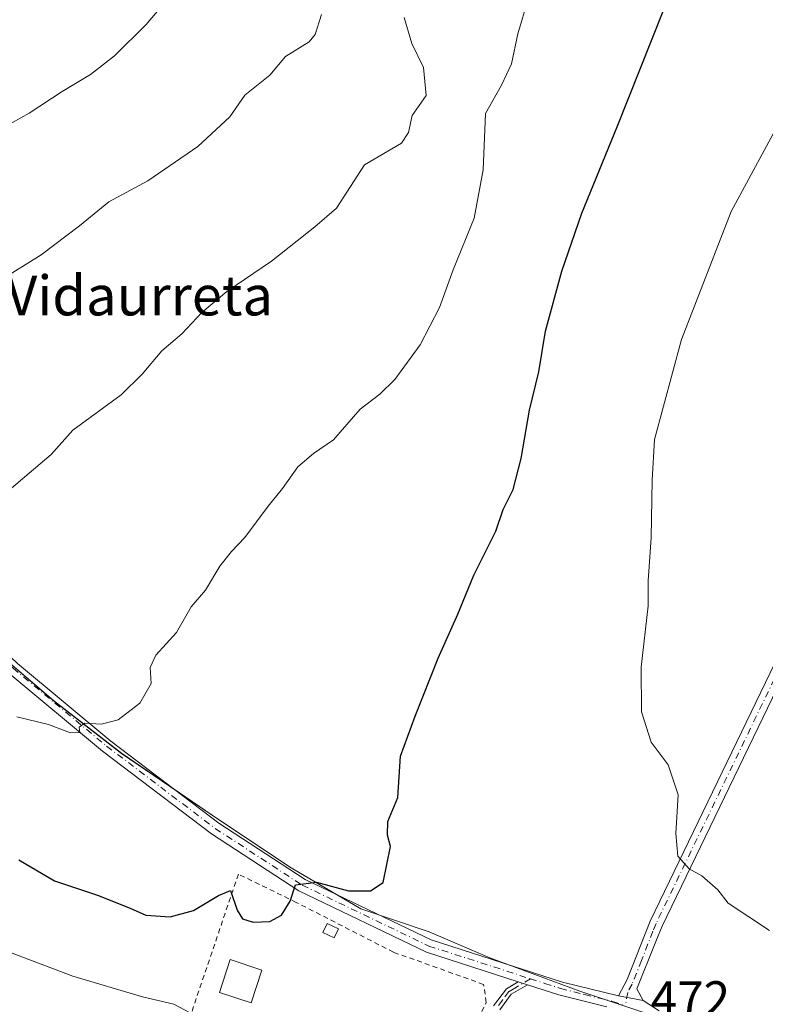
# Model space of a CAD drawing. Units: metres. Extents: x 593710 to 597150, y 4736008 to 4738369.
# Drawn here: x 595418 to 595568, y 4737556 to 4737754 of the extents above; entities that cross this region are included whole.
import ezdxf
from ezdxf.enums import TextEntityAlignment as Align

# ---------------------------------------------------------------- set-up
doc = ezdxf.new("R2010")
doc.units = ezdxf.units.M
doc.header["$MEASUREMENT"] = 0
doc.linetypes.add('DGN Style 2', pattern=[1.6480167562047852, 0.988810053722871, -0.6592067024819142])
doc.linetypes.add('DGN Style 4', pattern=[2.6384748266838614, 1.318413404963828, -0.6592067024819142, 0.001648016756204785, -0.6592067024819142])
for name, color, linetype, lineweight in [('Alambrada', 7, 'DGN Style 2', 0), ('Camino Cxs', 7, 'Continuous', 0), ('Camino eje', 30, 'DGN Style 4', 13), ('Cultivos herbáceos CxS', 92, 'Continuous', 0), ('Cultivos leñosos CxS', 92, 'Continuous', 0), ('Curva de nivel maestra', 30, 'Continuous', 30), ('Curva de nivel normal', 30, 'Continuous', 0), ('Edificación Cxs', 1, 'Continuous', 13), ('Edificación ligera Cxs', 1, 'Continuous', 0), ('Municipio', 91, 'Continuous', 13), ('Municipio CxS', 4, 'Continuous', 0), ('Pista no pavimentada Cxs', 111, 'Continuous', 0), ('Pista no pavimentada eje', 91, 'DGN Style 4', 0), ('Rótulo de punto de cota en terreno', 7, 'Continuous', 0), ('Texto cartográfico', 7, 'Continuous', 0)]:
    doc.layers.add(name, color=color, linetype=linetype, lineweight=lineweight)
doc.styles.add('Style-Arial', font='txt')

# ---------------------------------------------------------------- blocks, each defined once
blk = doc.blocks.new('*U12')
at = {"layer": 'Cultivos leñosos CxS', "color": 92, "linetype": 'Continuous', "lineweight": 0}
blk.add_polyline3d([(595410.5519000003, 4737629.2553, 482.5685999999987), (595424.9112999998, 4737617.0055, 480.8589999999967), (595438.6010999996, 4737606.3851, 479.3977000000014), (595458.0608999999, 4737593.1051, 477.3031999999948), (595472.6209000006, 4737583.3849, 475.6469999999972), (595486.6407000005, 4737575.184900001, 474.3788000000059), (595500.3306999998, 4737570.534299999, 473.5660000000062), (595512.5105, 4737565.334100001, 472.7878000000055), (595530.5698999995, 4737558.6139, 471.9434999999939), (595548.8597999997, 4737552.533700001, 471.7434000000067)], dxfattribs=at)
blk = doc.blocks.new('*U24')
at = {"layer": 'Cultivos herbáceos CxS', "color": 92, "linetype": 'Continuous', "lineweight": 0}
blk.add_polyline3d([(595548.8597999997, 4737552.533700001, 471.7434000000067), (595530.5698999995, 4737558.6139, 471.9434999999939), (595512.5105, 4737565.334100001, 472.7878000000055), (595500.3306999998, 4737570.534299999, 473.5660000000062), (595486.6407000005, 4737575.184900001, 474.3788000000059), (595472.6209000006, 4737583.3849, 475.6469999999972), (595458.0608999999, 4737593.1051, 477.3031999999948), (595438.6010999996, 4737606.3851, 479.3977000000014), (595424.9112999998, 4737617.0055, 480.8589999999967), (595410.5519000003, 4737629.2553, 482.5685999999987), (595397.6924000002, 4737642.685500001, 484.4811000000045), (595384.1524999999, 4737658.125499999, 487.0607000000019), (595371.1823000005, 4737670.916099999, 489.7798999999941), (595363.2059000004, 4737677.8167, 490.9853000000003), (595359.0231, 4737681.435699999, 492.1300000000047), (595340.9697000004, 4737694.890699999, 496.8105999999971), (595338.4935, 4737696.736099999, 497.5642999999982), (595331.8132999997, 4737706.3563, 500.7823999999965), (595326.4168999996, 4737714.124299999, 503.963699999993), (595335.1643000003, 4737719.797700001, 503.5991999999969), (595349.9609000003, 4737731.748500001, 504.1152000000002), (595399.4725000003, 4737766.4625, 503.4278999999952)], dxfattribs=at)

msp = doc.modelspace()

# ---------------------------------------------------------------- linework, layer by layer
at = {"layer": 'Alambrada', "color": 7, "linetype": 'DGN Style 2', "lineweight": 0}
msp.add_polyline3d([(595440.6401000004, 4737484.4901, 455.4649999999965), (595453.9801000003, 4737522.800100001, 463.7834000000003), (595455.3101000005, 4737526.630100001, 465.6998000000021), (595485.8701, 4737512.960100001, 464.3089999999939), (595489.0701000001, 4737517.040100001, 465.5610000000015), (595497.7100999998, 4737531.110099999, 469.5467000000062), (595505.8000999996, 4737544.2301, 472.401199999993), (595511.8000999996, 4737556.4001, 473.0862999999954), (595511.2801000001, 4737560.0001, 472.7838000000047), (595493.1901000004, 4737566.470100001, 475.4045999999944), (595473.6700999998, 4737576.470100001, 476.1132999999973), (595462.0614999998, 4737582.135700001, 475.7979999999953), (595444.5371000003, 4737530.402100001, 463.7446999999956)], dxfattribs=at)
at = {"layer": 'Camino Cxs', "color": 7, "linetype": 'Continuous', "lineweight": 0, "extrusion": (0.006554201005719706, -0.002101618806400215, 0.9999763125432369), "elevation": -5580.919571472588, "flags": 128}
msp.add_lwpolyline([(595504.1921388354, 4737558.683574428), (595502.3520911861, 4737559.273575732)], dxfattribs=at)
at = {"layer": 'Camino Cxs', "color": 7, "linetype": 'Continuous', "lineweight": 0}
for points in [[(595513.2801000001, 4737555.6801, 473.0567000000011), (595515.8400999998, 4737559.120100001, 472.664300000004), (595518.2401000002, 4737560.540100001, 472.4916999999987), (595520.0800999999, 4737559.950099999, 472.4784000000073), (595516.8300999999, 4737558.020099999, 472.6649000000034), (595514.5000999998, 4737554.9001, 473.0671000000002)], [(595513.2801000001, 4737555.6801, 473.0567000000011), (595515.8400999998, 4737559.120100001, 472.664300000004), (595518.2401000002, 4737560.540100001, 472.4916999999987)], [(595520.0800999999, 4737559.950099999, 472.4784000000073), (595516.8300999999, 4737558.020099999, 472.6649000000034), (595514.5000999998, 4737554.9001, 473.0671000000002)]]:
    msp.add_polyline3d(points, dxfattribs=at)
at = {"layer": 'Camino eje', "color": 30, "linetype": 'DGN Style 4', "lineweight": 13}
msp.add_polyline3d([(595520.6615000004, 4737561.135299999, 472.397100000002), (595517.5351, 4737559.280099999, 472.5673999999999), (595516.3350999998, 4737558.5701, 472.6656999999978), (595515.0551000005, 4737556.850099999, 472.857999999993), (595513.8901000004, 4737555.290100001, 473.0605999999971)], dxfattribs=at)
at = {"layer": 'Cultivos herbáceos CxS', "color": 92, "linetype": 'Continuous', "lineweight": 0}
msp.add_polyline3d([(595363.2059000004, 4737677.8167, 490.9853000000003), (595371.1823000005, 4737670.916099999, 489.7798999999941), (595384.1524999999, 4737658.125499999, 487.0607000000019), (595397.6924000002, 4737642.685500001, 484.4811000000045), (595410.5519000003, 4737629.2553, 482.5685999999987), (595424.9112999998, 4737617.0055, 480.8589999999967), (595438.6010999996, 4737606.3851, 479.3977000000014), (595458.0608999999, 4737593.1051, 477.3031999999948), (595472.6209000006, 4737583.3849, 475.6469999999972), (595486.6407000005, 4737575.184900001, 474.3788000000059), (595500.3306999998, 4737570.534299999, 473.5660000000062), (595512.5105, 4737565.334100001, 472.7878000000055), (595530.5698999995, 4737558.6139, 471.9434999999939), (595548.8597999997, 4737552.533700001, 471.7434000000067), (595586.4798999997, 4737545.843499999, 472.375), (595594.5887000002, 4737543.6841, 472.8062999999966)], dxfattribs=at)
at = {"layer": 'Cultivos leñosos CxS', "color": 92, "linetype": 'Continuous', "lineweight": 0}
msp.add_polyline3d([(595363.2059000004, 4737677.8167, 490.9853000000003), (595371.1823000005, 4737670.916099999, 489.7798999999941), (595384.1524999999, 4737658.125499999, 487.0607000000019), (595397.6924000002, 4737642.685500001, 484.4811000000045), (595410.5519000003, 4737629.2553, 482.5685999999987), (595424.9112999998, 4737617.0055, 480.8589999999967), (595438.6010999996, 4737606.3851, 479.3977000000014), (595458.0608999999, 4737593.1051, 477.3031999999948), (595472.6209000006, 4737583.3849, 475.6469999999972), (595486.6407000005, 4737575.184900001, 474.3788000000059), (595500.3306999998, 4737570.534299999, 473.5660000000062), (595512.5105, 4737565.334100001, 472.7878000000055), (595530.5698999995, 4737558.6139, 471.9434999999939), (595548.8597999997, 4737552.533700001, 471.7434000000067), (595586.4798999997, 4737545.843499999, 472.375), (595594.5887000002, 4737543.6841, 472.8062999999966)], dxfattribs=at)
at = {"layer": 'Curva de nivel maestra', "color": 30, "linetype": 'Continuous', "lineweight": 30, "elevation": 475, "flags": 128}
msp.add_lwpolyline([(595418, 4737584.9901), (595425.1200000001, 4737580.790100001), (595433.7699999996, 4737577.920100001), (595440.3600000005, 4737575.340100001), (595443.4800000006, 4737573.880100001), (595448.3799999999, 4737573.600099999), (595453.04, 4737574.8201), (595458.04, 4737577.870100001), (595460.4699999997, 4737578.840100001), (595461.8300000001, 4737574.9101), (595462.8799999999, 4737573.1501), (595465.04, 4737572.5001), (595468.3799999999, 4737572.6601), (595470.7300000006, 4737573.9301), (595472.4699999997, 4737576.700099999), (595473.4900000002, 4737579.960100001), (595477.7400000002, 4737580.5001), (595484.1399999997, 4737578.8101), (595488.54, 4737578.770099999), (595491.1100000005, 4737580.4801), (595492.5700000003, 4737587.6801), (595492, 4737589.940099999), (595492.04, 4737592.6801), (595494.04, 4737597.4901), (595494.6200000001, 4737605.8201), (595497.5099999999, 4737613.8201), (595502.1500000004, 4737625.4901), (595506.1200000001, 4737634.3301), (595509.3399999999, 4737642.170100001), (595513.7199999997, 4737651.0001), (595515.1699999999, 4737655.3201), (595517.1799999997, 4737659.380100001), (595518.8099999996, 4737665.550100001), (595520.4800000006, 4737675.2601), (595522.3700000001, 4737682.9901), (595523.6799999997, 4737691.140100001), (595527, 4737703.170100001), (595531, 4737714.8301), (595538.0999999996, 4737732.170100001), (595549.6200000001, 4737761.340100001)], dxfattribs=at)
at = {"layer": 'Curva de nivel normal', "color": 30, "linetype": 'Continuous', "lineweight": 0, "flags": 128}
for points, elevation in [([(595449.5499999998, 4737759.8301), (595443.54, 4737752.710100001), (595437.1900000004, 4737746.370100001), (595432.3799999999, 4737742.640100001), (595426.7100000001, 4737739.2401), (595420.04, 4737734.870100001), (595409.9500000002, 4737729.270099999)], 495), ([(595520.1900000004, 4737757.8301), (595518.1100000005, 4737750.8301), (595516.8499999996, 4737744.8301), (595514.8799999999, 4737740.5001), (595511.6299999999, 4737734.8301), (595511.2100000001, 4737723.5001), (595509.3700000001, 4737713.8301), (595505.1699999999, 4737703.420100001), (595502.4000000004, 4737695.860099999), (595498.5499999998, 4737688.4101), (595493.4299999997, 4737681.450099999), (595490.4199999999, 4737678.4901), (595486.5300000003, 4737675.450099999), (595481.1299999999, 4737669.340100001), (595477.1100000005, 4737666.600099999), (595474, 4737663.9301), (595470.9400000004, 4737659.5601), (595468.04, 4737656.030099999), (595463.3799999999, 4737649.720100001), (595460.6799999997, 4737646.9301), (595458.3600000005, 4737643.9301), (595455.4800000006, 4737639.1601), (595452.6100000005, 4737635.8201), (595449.6299999999, 4737630.670100001), (595445.5199999996, 4737626.110099999), (595444.3799999999, 4737623.620100001), (595444.54, 4737620.390100001), (595442.2999999998, 4737616.4901), (595437.9199999999, 4737613.0801), (595434.5099999999, 4737612.210100001), (595431.2300000006, 4737612.440099999), (595430.1299999999, 4737611.620100001), (595430.2300000006, 4737610.600099999), (595428.3600000005, 4737610.4901), (595423.9800000006, 4737612.1801), (595417.5899999999, 4737613.720100001)], 480), ([(595414.04, 4737701.2401), (595422.4600000001, 4737706.440099999), (595430.1900000004, 4737712.280099999), (595436.0700000003, 4737717.090100001), (595443.9100000003, 4737721.3301), (595453.8899999997, 4737728.2301), (595460.3099999996, 4737734.1801), (595463.3399999999, 4737738.5001), (595468.3600000005, 4737742.530099999), (595471.4900000002, 4737746.290100001), (595476.2400000002, 4737749.200099999), (595477.4900000002, 4737750.710100001), (595478.7100000001, 4737754.6801)], 490), ([(595412.9299999997, 4737656.620100001), (595424.5099999999, 4737666.370100001), (595428.7999999998, 4737671.2601), (595438.5099999999, 4737678.360099999), (595442.7400000002, 4737682.5101), (595446.7100000001, 4737687.1801), (595450.7100000001, 4737690.600099999), (595454.7100000001, 4737694.860099999), (595459.7100000001, 4737699.0801), (595468.7100000001, 4737705.210100001), (595477.4199999999, 4737712.110099999), (595481.7800000003, 4737715.800100001), (595487.3700000001, 4737724.5001), (595494.79, 4737728.9001), (595496.1699999999, 4737731.0001), (595496.9600000001, 4737734.4001), (595499.75, 4737738.4301), (595499.1900000004, 4737744.0701), (595496.8799999999, 4737748.870100001), (595495.2999999998, 4737754.0801)], 485), ([(595571.5999999996, 4737734.8301), (595560.9699999997, 4737715.170100001), (595551, 4737689.460100001), (595545.5599999996, 4737669.420100001), (595545.0999999996, 4737661.200099999), (595544.9000000004, 4737649.6801), (595544.29, 4737641.040100001), (595544.2699999996, 4737636.0001), (595542.9199999999, 4737623.6801), (595542.9800000006, 4737614.7501), (595544.8700000001, 4737608.640100001), (595548.29, 4737604.0601), (595550.2999999998, 4737598.0701), (595549.8799999999, 4737590.3201), (595550.2300000006, 4737585.720100001), (595552.5599999996, 4737583.1801), (595555.0499999998, 4737581.8201), (595558.2999999998, 4737579.020099999), (595560.3700000001, 4737576.300100001), (595568.6399999997, 4737570.8201)], 470), ([(595290.5599999996, 4737552.550100001), (595295.6799999997, 4737562.920100001), (595302.79, 4737574.550100001), (595310.0300000003, 4737583.5601), (595314.1299999999, 4737586.880100001), (595317.3700000001, 4737588.2301), (595333.3700000001, 4737592.220100001), (595345.7000000002, 4737593.630100001), (595353.6799999997, 4737594.020099999), (595363.8899999997, 4737592.350099999), (595373.0300000003, 4737589.4801), (595382.9500000002, 4737584.630100001), (595387.8200000003, 4737580.790100001), (595393.4100000003, 4737577.9001), (595401.1100000005, 4737573.090100001), (595412.1600000003, 4737567.940099999), (595428.8600000005, 4737561.6801), (595442.8399999999, 4737557.520099999), (595449.0800000001, 4737556.0601), (595454.3899999997, 4737553.220100001)], 470)]:
    msp.add_lwpolyline(points, dxfattribs=dict(at, elevation=elevation))
at = {"layer": 'Edificación Cxs', "color": 1, "linetype": 'Continuous', "lineweight": 13}
msp.add_polyline3d([(595466.7600999996, 4737562.880100001, 476.8004999999976), (595464.6001000004, 4737556.3201, 475.0443999999989), (595458.2801000001, 4737558.4101, 474.3435999999929), (595460.4401000004, 4737564.970100001, 475.6129999999976), (595466.7600999996, 4737562.880100001, 476.8004999999976)], dxfattribs=at)
msp.add_3dface([(595466.7600999996, 4737562.880100001, 476.8004999999976), (595464.6001000004, 4737556.3201, 476.8004999999976), (595458.2801000001, 4737558.4101, 476.8004999999976), (595460.4401000004, 4737564.970100001, 476.8004999999976)], dxfattribs=at)
at = {"layer": 'Edificación ligera Cxs', "color": 1, "linetype": 'Continuous', "lineweight": 0}
msp.add_polyline3d([(595482.1401000004, 4737571.1801, 476.2051999999967), (595481.2801000001, 4737569.370100001, 475.9645000000019), (595479.0201000003, 4737570.440099999, 476.3801999999997), (595479.8800999997, 4737572.2501, 476.7020000000048), (595482.1401000004, 4737571.1801, 476.2051999999967)], dxfattribs=at)
msp.add_3dface([(595482.1401000004, 4737571.1801, 476.7020000000048), (595481.2801000001, 4737569.370100001, 476.7020000000048), (595479.0201000003, 4737570.440099999, 476.7020000000048), (595479.8800999997, 4737572.2501, 476.7020000000048)], dxfattribs=at)
at = {"layer": 'Municipio', "color": 91, "linetype": 'Continuous', "lineweight": 13, "flags": 128}
msp.add_lwpolyline([(595548.871000002, 4737552.546000003), (595530.5750000022, 4737558.627), (595512.5200000004, 4737565.348), (595500.3430000015, 4737570.544), (595486.6510000012, 4737575.201000002), (595472.6310000002, 4737583.403), (595458.0710000022, 4737593.114999999), (595438.6090000008, 4737606.401000002), (595424.9190000002, 4737617.018999998), (595410.5600000003, 4737629.272000002), (595397.7010000022, 4737642.699), (595384.1650000011, 4737658.141000003), (595371.1920000018, 4737670.929999999), (595359.0290000016, 4737681.454000002), (595338.5080000015, 4737696.747000001), (595327.4600000007, 4737712.654), (595323.8360000001, 4737717.872), (595310.522, 4737734.840999999), (595297.9440000004, 4737747.005000002), (595297.5350000021, 4737747.442), (595282.4780000001, 4737763.546999999)], dxfattribs=at)
msp.add_lwpolyline([(595548.871000002, 4737552.546000003), (595530.5750000022, 4737558.627), (595512.5200000004, 4737565.348), (595500.3430000015, 4737570.544), (595486.6510000012, 4737575.201000002), (595472.6310000002, 4737583.403), (595458.0710000022, 4737593.114999999), (595438.6090000008, 4737606.401000002), (595424.9190000002, 4737617.018999998), (595410.5600000003, 4737629.272000002), (595397.7010000022, 4737642.699), (595384.1650000011, 4737658.141000003), (595371.1920000018, 4737670.929999999), (595359.0290000016, 4737681.454000002), (595338.5080000015, 4737696.747000001), (595327.4600000007, 4737712.654), (595323.8360000001, 4737717.872), (595310.522, 4737734.840999999), (595297.9440000004, 4737747.005000002), (595297.5350000021, 4737747.442), (595282.4780000001, 4737763.546999999)], dxfattribs=at)
at = {"layer": 'Municipio CxS', "color": 4, "linetype": 'Continuous', "lineweight": 0, "flags": 128}
for points in [[(595548.8709999992, 4737552.546000001), (595530.5749999994, 4737558.626999999), (595512.5199999998, 4737565.347999999), (595500.3430000009, 4737570.543999999), (595486.6510000007, 4737575.201), (595472.6309999994, 4737583.403000001), (595458.0709999994, 4737593.115), (595438.6090000002, 4737606.401000001), (595424.9189999996, 4737617.018999998), (595410.5599999997, 4737629.272000001), (595397.7009999994, 4737642.698999999), (595384.1650000005, 4737658.141000002), (595371.191999999, 4737670.930000001), (595359.029000001, 4737681.454000001), (595338.5080000011, 4737696.747000001), (595327.4600000001, 4737712.653999999), (595323.8359999995, 4737717.871999999), (595310.5219999994, 4737734.840999999), (595297.9439999998, 4737747.005000001), (595297.5349999993, 4737747.442), (595282.4779999995, 4737763.547)], [(595282.4779999995, 4737763.547), (595297.5349999993, 4737747.442), (595297.9439999998, 4737747.005000001), (595310.5219999994, 4737734.840999999), (595323.8359999995, 4737717.871999999), (595327.4600000001, 4737712.653999999), (595338.5080000011, 4737696.747000001), (595359.029000001, 4737681.454000001), (595371.191999999, 4737670.930000001), (595384.1650000005, 4737658.141000002), (595397.7009999994, 4737642.698999999), (595410.5599999997, 4737629.272000001), (595424.9189999996, 4737617.018999998), (595438.6090000002, 4737606.401000001), (595458.0709999994, 4737593.115), (595472.6309999994, 4737583.403000001), (595486.6510000007, 4737575.201), (595500.3430000009, 4737570.543999999), (595512.5199999998, 4737565.347999999), (595530.5749999994, 4737558.626999999), (595548.8709999992, 4737552.546000001)]]:
    msp.add_lwpolyline(points, dxfattribs=at)
at = {"layer": 'Pista no pavimentada Cxs', "color": 111, "linetype": 'Continuous', "lineweight": 0, "extrusion": (0.006554201005719706, -0.002101618806400215, 0.9999763125432369), "elevation": -5580.919571472588, "flags": 128}
msp.add_lwpolyline([(595504.1921388354, 4737558.683574428), (595502.3520911861, 4737559.273575732)], dxfattribs=at)
at = {"layer": 'Pista no pavimentada Cxs', "color": 111, "linetype": 'Continuous', "lineweight": 0, "extrusion": (0.0162922380879812, -0.02680177247749059, 0.9995079929496059), "elevation": -116800.403012593, "flags": 128}
msp.add_lwpolyline([(2969755.622778527, 3737111.782143933), (2969748.66129181, 3737118.872818403), (2969744.349438385, 3737123.871998965)], dxfattribs=at)
at = {"layer": 'Pista no pavimentada Cxs', "color": 111, "linetype": 'Continuous', "lineweight": 0, "extrusion": (-0.01700729720219432, 0.003141910326269123, 0.9998504289349373), "elevation": 5228.220907945735, "flags": 128}
msp.add_lwpolyline([(-4766915.49544953, -274970.2044946041), (-4766915.495449529, -274965.1394700471)], dxfattribs=at)
msp.add_lwpolyline([(-4766915.49544953, -274970.2044946041), (-4766915.495449529, -274965.1394700471)], dxfattribs=at)
at = {"layer": 'Pista no pavimentada Cxs', "color": 111, "linetype": 'Continuous', "lineweight": 0}
for points in [[(595538.3400999998, 4737557.720100001, 471.8074999999953), (595540.0900999998, 4737561.0001, 471.6098999999958), (595544.6801000005, 4737572.7301, 470.8626999999979), (595580.3601000002, 4737646.5001, 465.8888000000007), (595598.8000999996, 4737685.390100001, 464.4496999999974), (595617.7701000003, 4737723.5701, 464.7602999999945), (595635.6201, 4737759.5801, 467.1891999999935), (595653.3800999997, 4737794.140100001, 468.9922999999981), (595670.7600999996, 4737829.690099999, 466.3852999999945), (595676.5000999998, 4737841.9101, 465.3304999999964)], [(595678.8501000004, 4737840.7301, 465.5271000000066), (595673.1300999997, 4737828.5601, 466.6733999999997), (595655.7200999996, 4737792.960100001, 469.7807999999932), (595637.9600999998, 4737758.4001, 467.4756000000052), (595620.1201, 4737722.4001, 465.1401999999944), (595601.1601, 4737684.2401, 464.725900000005), (595598.1501000002, 4737677.890100001, 464.5268000000069), (595582.7200999996, 4737645.360099999, 465.9009999999981), (595547.0800999999, 4737571.6801, 470.8926000000066), (595545.8501000004, 4737568.610099999, 471.0473000000056), (595542.0601000005, 4737559.090100001, 471.6152000000002), (595543.3201000001, 4737556.800100001, 471.8950999999943)], [(595535.9901000002, 4737555.4801, 472.0991999999969), (595526.3601000002, 4737557.920100001, 472.3215999999957), (595520.0800999999, 4737559.950099999, 472.4784000000073), (595518.2401000002, 4737560.540100001, 472.4916999999987), (595499.8000999996, 4737566.4801, 474.1524999999965), (595474.2001, 4737578.800100001, 476.1465000000026), (595456.6401000004, 4737590.2401, 477.0630999999995), (595434.8000999996, 4737606.8101, 479.5828000000038), (595415.9600999998, 4737622.4901, 481.5746999999974), (595395.2001, 4737642.090100001, 484.3237999999984), (595375.5201000003, 4737657.530099999, 486.9254999999976), (595365.0491000004, 4737665.282099999, 488.5464999999967), (595366.5071, 4737667.463099999, 488.4640000000073), (595377.1101000002, 4737659.610099999, 487.1456000000035), (595396.9101, 4737644.0701, 484.6800999999978), (595417.7001, 4737624.450099999, 481.8668999999937), (595436.4301000005, 4737608.860099999, 479.7253000000055), (595458.1501000002, 4737592.390100001, 477.2550999999949), (595475.4901000002, 4737581.090100001, 477.0464999999967), (595500.7801000001, 4737568.920100001, 473.6903000000021), (595527.0800999999, 4737560.440099999, 472.1725000000006), (595538.3400999998, 4737557.720100001, 471.8074999999953), (595543.3201000001, 4737556.800100001, 471.8950999999943), (595546.4801000003, 4737554.720100001, 472.3353999999963)], [(595366.5071, 4737667.463099999, 488.4640000000073), (595377.1101000002, 4737659.610099999, 487.1456000000035), (595396.9101, 4737644.0701, 484.6800999999978), (595417.7001, 4737624.450099999, 481.8668999999937), (595436.4301000005, 4737608.860099999, 479.7253000000055), (595458.1501000002, 4737592.390100001, 477.2550999999949), (595475.4901000002, 4737581.090100001, 477.0464999999967), (595500.7801000001, 4737568.920100001, 473.6903000000021), (595527.0800999999, 4737560.440099999, 472.1725000000006), (595538.3400999998, 4737557.720100001, 471.8074999999953)], [(595518.2401000002, 4737560.540100001, 472.4916999999987), (595499.8000999996, 4737566.4801, 474.1524999999965), (595474.2001, 4737578.800100001, 476.1465000000026), (595456.6401000004, 4737590.2401, 477.0630999999995), (595434.8000999996, 4737606.8101, 479.5828000000038), (595415.9600999998, 4737622.4901, 481.5746999999974), (595395.2001, 4737642.090100001, 484.3237999999984), (595375.5201000003, 4737657.530099999, 486.9254999999976), (595365.0491000004, 4737665.282099999, 488.5464999999967)], [(595582.7200999996, 4737645.360099999, 465.9009999999981), (595547.0800999999, 4737571.6801, 470.8926000000066), (595545.8501000004, 4737568.610099999, 471.0473000000056), (595542.0601000005, 4737559.090100001, 471.6152000000002), (595543.3201000001, 4737556.800100001, 471.8950999999943), (595538.3400999998, 4737557.720100001, 471.8074999999953), (595540.0900999998, 4737561.0001, 471.6098999999958), (595544.6801000005, 4737572.7301, 470.8626999999979), (595580.3601000002, 4737646.5001, 465.8888000000007)], [(595543.3201000001, 4737556.800100001, 471.8950999999943), (595546.4801000003, 4737554.720100001, 472.3353999999963)]]:
    msp.add_polyline3d(points, dxfattribs=at)
at = {"layer": 'Pista no pavimentada eje', "color": 91, "linetype": 'DGN Style 4', "lineweight": 0}
for points in [[(595678.3103, 4737842.671700001, 465.3515000000043), (595671.9451000001, 4737829.1251, 466.5553999999975), (595663.2550999997, 4737811.350099999, 468.3362000000052), (595654.5500999996, 4737793.550100001, 469.375199999995), (595636.7901, 4737758.9901, 467.3334999999934), (595627.8651000002, 4737740.985099999, 466.116399999999), (595618.9451000001, 4737722.985099999, 464.9426999999997), (595599.9801000003, 4737684.815099999, 464.571299999996), (595589.2550999997, 4737662.1951, 464.9538999999932), (595581.5401, 4737645.9301, 465.9035000000004), (595545.8800999997, 4737572.2051, 470.876900000003), (595545.2651000004, 4737570.670100001, 470.9541000000027), (595542.9700999996, 4737564.8051, 471.2590000000055), (595541.0751, 4737560.045100001, 471.6068999999989), (595540.2001, 4737558.405099999, 471.7189999999973), (595539.7237, 4737555.6963, 472.133799999996)], [(595365.7777000006, 4737666.372099999, 488.5043000000006), (595376.3151000004, 4737658.5701, 486.9995000000054), (595386.1551000001, 4737650.850099999, 485.8752999999998), (595396.0551000005, 4737643.0801, 484.4850000000006), (595406.4501, 4737633.270099999, 483.1199999999953), (595416.8300999999, 4737623.470100001, 481.715400000001), (595435.6151000002, 4737607.835100001, 479.6784000000043), (595446.4751000004, 4737599.600099999, 478.463699999993), (595457.3951000003, 4737591.315099999, 477.1343999999954), (595474.8450999996, 4737579.9451, 476.5503999999929), (595500.2901, 4737567.700099999, 473.7976000000053), (595520.6615000004, 4737561.135299999, 472.397100000002)], [(595520.6615000004, 4737561.135299999, 472.397100000002), (595523.5800999999, 4737560.1951, 472.3545000000013), (595526.7200999996, 4737559.1801, 472.2449000000051), (595531.5351, 4737557.960100001, 472.0528999999952), (595537.1651, 4737556.600099999, 471.9321000000054), (595539.7237, 4737555.6963, 472.133799999996)]]:
    msp.add_polyline3d(points, dxfattribs=at)

# ---------------------------------------------------------------- block references
at = {"layer": 'Cultivos herbáceos CxS', "color": 92, "linetype": 'Continuous', "lineweight": 0}
msp.add_blockref('*U24', (0, 0), dxfattribs=at)
at = {"layer": 'Cultivos leñosos CxS', "color": 92, "linetype": 'Continuous', "lineweight": 0}
msp.add_blockref('*U12', (0, 0), dxfattribs=at)

# ---------------------------------------------------------------- texts
at = {"layer": 'Rótulo de punto de cota en terreno', "color": 7, "linetype": 'Continuous', "lineweight": 0, "style": 'Style-Arial'}
msp.add_text('472', height=7.000000000000002, dxfattribs=at).set_placement((595544.8378, 4737553.637800001))
at = {"layer": 'Texto cartográfico', "color": 7, "linetype": 'Continuous', "lineweight": 0, "style": 'Style-Arial'}
msp.add_text('Rincón de Vidaurreta', height=8, dxfattribs=at).set_placement((595415.6577463415, 4737698.290150001), align=Align.MIDDLE_CENTER)

doc.saveas('drawing.dxf')
